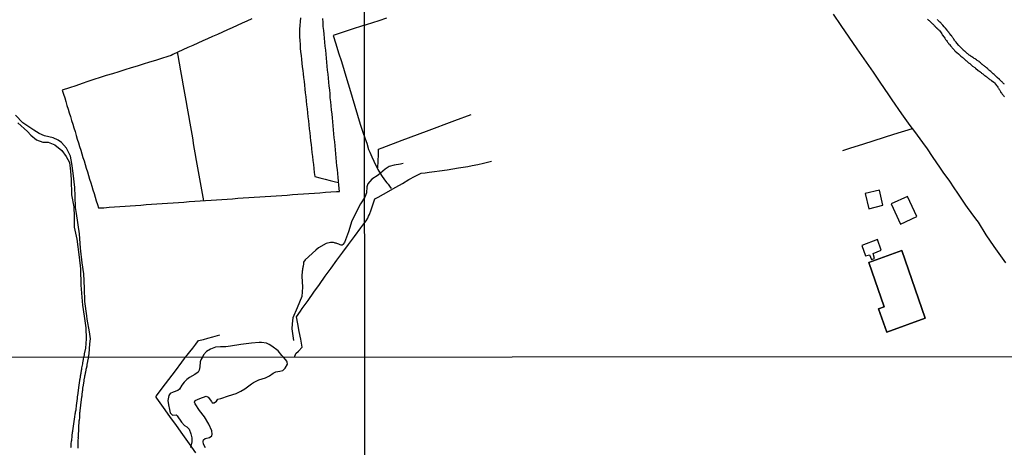
# Model space of a CAD drawing. Units: millimetres. Extents: x 190363 to 192774, y 1663206 to 1665979.
# Drawn here: x 191183 to 191599, y 1663723 to 1663904 of the extents above; entities that cross this region are included whole.
import ezdxf

# ---------------------------------------------------------------- set-up
doc = ezdxf.new("R2010")
doc.units = ezdxf.units.MM
for name, color, linetype in [('V-ACUDE', 130, 'Continuous'), ('V-EDIFICACAO', 60, 'Continuous'), ('V-LOTE', 10, 'Continuous'), ('V-REFERENCIA', 2, 'Continuous'), ('V-TALVEGUE', 7, 'Continuous'), ('X-LIMITE_1000', 7, 'Continuous')]:
    doc.layers.add(name, color=color, linetype=linetype)

msp = doc.modelspace()

# ---------------------------------------------------------------- linework, layer by layer
at = {"layer": 'V-ACUDE'}
msp.add_lwpolyline([(191261.03, 1663722.36), (191260.3, 1663723.92), (191260.11, 1663725.05), (191260.31, 1663725.67), (191260.99, 1663726.28), (191262.76, 1663726.74), (191263.76, 1663727.44), (191263.97, 1663728.14), (191263.82, 1663729.56), (191262.52, 1663732.38), (191260.71, 1663735.42), (191258.52, 1663738.15), (191256.75, 1663740.95), (191256.39, 1663741.65), (191256.77, 1663742.39), (191258.73, 1663743.25), (191261.31, 1663744.19), (191262.27, 1663743.74), (191263.57, 1663741.94), (191263.89, 1663741.44), (191264.81, 1663741.33), (191265.72, 1663742.04), (191266.36, 1663742.94), (191267.62, 1663743.22), (191270.8, 1663744.38), (191274.02, 1663745.41), (191276.09, 1663746.37), (191277.67, 1663747.27), (191278.86, 1663748.11), (191280.5, 1663749.43), (191281.46, 1663750.02), (191283.59, 1663751.12), (191286.42, 1663751.99), (191288.15, 1663752.8), (191289.68, 1663753.95), (191290.9, 1663754.58), (191292.58, 1663754.82), (191293.77, 1663755.05), (191294.78, 1663756), (191295.72, 1663757.8), (191295.68, 1663758.64), (191295.46, 1663759.09), (191294.88, 1663759.77), (191294.12, 1663760.72), (191293.38, 1663761.48), (191291.77, 1663763.34), (191289.08, 1663765.35), (191288.07, 1663766.12), (191286.87, 1663766.69), (191284.72, 1663766.9), (191283.77, 1663766.9), (191280.49, 1663766.59), (191276.05, 1663766.03), (191271.64, 1663765.32), (191269.7, 1663765.05), (191267.43, 1663765.04), (191265.26, 1663764.9), (191263.25, 1663764.08), (191261.46, 1663763.06), (191260.21, 1663761.76), (191259.77, 1663760.69), (191259.52, 1663760.27), (191259.09, 1663759.65), (191258.79, 1663758.81), (191258.68, 1663756.6), (191258.4, 1663755.22), (191258.02, 1663754.4), (191256.59, 1663753.36), (191254.33, 1663752.05), (191253.22, 1663751.22), (191252.01, 1663750.09), (191251.14, 1663748.88), (191250.14, 1663747.25), (191249.35, 1663746.58), (191247.43, 1663745.89), (191246.19, 1663745.3), (191245.55, 1663744.51), (191245.19, 1663742.42), (191245.4, 1663740.52), (191245.87, 1663738.63), (191246.15, 1663737.12), (191247.09, 1663736.18), (191248.67, 1663736.31), (191249.18, 1663735.95), (191250.93, 1663733.27), (191252.17, 1663731.87), (191253.23, 1663731.23), (191254.25, 1663730.22), (191254.94, 1663728.3), (191255.34, 1663726.58), (191255.35, 1663724.84), (191254.8, 1663722.46)], dxfattribs=at)
at = {"layer": 'V-EDIFICACAO'}
for points in [[(191540.09, 1663829.93), (191541.65, 1663823.55), (191547.63, 1663825.01), (191546.13, 1663831.47), (191540.09, 1663829.93)], [(191551.14, 1663825.57), (191555.08, 1663817.03), (191561.88, 1663820.3), (191557.95, 1663828.71), (191551.14, 1663825.57)], [(191538.64, 1663808.03), (191540.19, 1663803.68), (191541.87, 1663803.97), (191542.79, 1663802.02), (191544.01, 1663802.45), (191543.43, 1663804.61), (191546.91, 1663806.04), (191545.32, 1663810.49), (191538.64, 1663808.03)], [(191541.58, 1663800.8), (191555.65, 1663805.87), (191565.49, 1663777.26), (191549.28, 1663771.34), (191549.28, 1663771.34), (191545.76, 1663781.13), (191548.16, 1663782.03), (191541.58, 1663800.8), (191548.16, 1663782.03), (191545.76, 1663781.13), (191549.28, 1663771.34), (191549.28, 1663771.34), (191565.49, 1663777.26), (191555.65, 1663805.87)]]:
    msp.add_lwpolyline(points, close=True, dxfattribs=at)
at = {"layer": 'V-LOTE'}
for points in [[(191599.64, 1663800.71), (191594.65, 1663807.58), (191591.31, 1663812.53), (191588.05, 1663817.82), (191586.88, 1663819.24), (191584.87, 1663822.01), (191583.41, 1663824.09), (191582.74, 1663825.11), (191579.24, 1663830.16), (191577.7, 1663832.36), (191575.84, 1663835.15), (191574.37, 1663837.36), (191573.43, 1663838.67), (191572.02, 1663840.75), (191568.59, 1663845.71), (191566.39, 1663848.83), (191564.46, 1663851.6), (191561.16, 1663856.29), (191560.13, 1663857.48), (191559.16, 1663858.83), (191557.78, 1663860.79), (191555.6, 1663863.7), (191551.53, 1663869.67), (191549.52, 1663872.61), (191548.86, 1663873.63), (191545.89, 1663878.01), (191543.65, 1663881.36), (191536.77, 1663891.24), (191529.97, 1663901.12), (191526.64, 1663905.95)], [(191280.68, 1663903.92), (191278.62, 1663902.98), (191276.56, 1663902.04), (191274.5, 1663901.1), (191272.44, 1663900.16), (191270.37, 1663899.22), (191268.3, 1663898.28), (191266.23, 1663897.34), (191264.12, 1663896.41), (191262.01, 1663895.48), (191259.9, 1663894.55), (191257.79, 1663893.62), (191255.68, 1663892.69), (191253.58, 1663891.74), (191251.48, 1663890.79), (191249.38, 1663889.84), (191247.28, 1663888.89), (191246.59, 1663888.38), (191245.15, 1663887.98), (191242.55, 1663887.15), (191239.95, 1663886.35), (191237.35, 1663885.55), (191234.75, 1663884.75), (191232.18, 1663883.94), (191229.61, 1663883.12), (191226.99, 1663882.32), (191224.41, 1663881.5), (191221.79, 1663880.68), (191219.15, 1663879.88), (191216.57, 1663879.06), (191213.93, 1663878.23), (191211.29, 1663877.4), (191208.91, 1663876.52), (191206.22, 1663875.63), (191203.51, 1663874.75)], [(191301.34, 1663904.33), (191301.16, 1663902.73), (191300.99, 1663901.13), (191300.88, 1663899.53), (191300.88, 1663897.92), (191300.87, 1663896.31), (191300.97, 1663894.68), (191301.16, 1663893.1), (191301.1, 1663891.52), (191301.31, 1663889.94), (191301.52, 1663888.36), (191301.64, 1663886.75), (191301.81, 1663885.15), (191302, 1663883.57), (191302.21, 1663882.09), (191302.4, 1663880.61), (191302.59, 1663879.08), (191302.76, 1663877.45), (191302.91, 1663875.82), (191303.06, 1663874.19), (191303.23, 1663872.56), (191303.5, 1663870.93), (191303.73, 1663869.28), (191303.87, 1663867.58), (191304.06, 1663865.88), (191304.23, 1663864.18), (191304.42, 1663862.49), (191304.6, 1663860.8), (191304.79, 1663859.11), (191304.99, 1663857.42), (191305.19, 1663855.73), (191305.39, 1663854.04), (191305.56, 1663852.35), (191305.75, 1663850.67), (191305.93, 1663848.99), (191306.13, 1663847.31), (191306.33, 1663845.63), (191306.53, 1663843.95), (191306.72, 1663842.27), (191306.91, 1663840.59), (191307.1, 1663838.91), (191307.3, 1663837.24), (191309.47, 1663836.59), (191311.67, 1663836.07), (191313.87, 1663835.53), (191316.07, 1663834.94), (191317.37, 1663834.58)], [(191317.76, 1663830.84), (191317.5, 1663833.56), (191317.29, 1663835.18), (191317.17, 1663836.78), (191317, 1663838.44), (191316.86, 1663840.09), (191316.7, 1663841.76), (191316.53, 1663843.43), (191316.36, 1663845.1), (191316.19, 1663846.77), (191316.04, 1663848.45), (191315.9, 1663850.13), (191315.76, 1663851.81), (191315.57, 1663853.51), (191315.38, 1663855.21), (191315.19, 1663856.91), (191315.02, 1663858.61), (191314.88, 1663860.3), (191314.75, 1663861.97), (191314.62, 1663863.64), (191314.45, 1663865.37), (191314.24, 1663867.07), (191314.05, 1663868.77), (191313.88, 1663870.45), (191313.76, 1663872.12), (191313.62, 1663873.82), (191313.42, 1663875.49), (191313.24, 1663877.16), (191313.09, 1663878.84), (191312.91, 1663880.52), (191312.73, 1663882.2), (191312.59, 1663883.87), (191312.45, 1663885.54), (191312.28, 1663887.24), (191312.1, 1663888.94), (191311.92, 1663890.64), (191311.75, 1663892.34), (191311.63, 1663894), (191311.49, 1663895.7), (191311.29, 1663897.37), (191311.1, 1663899.04), (191310.93, 1663900.7), (191310.81, 1663902.34), (191310.67, 1663903.99)], [(191328.4, 1663901.25), (191329.2, 1663901.53), (191334.49, 1663903.27), (191337.72, 1663904.38)], [(191328.4, 1663901.25), (191322.22, 1663899.25), (191315.95, 1663897.14), (191315.16, 1663896.88), (191316.17, 1663893.31), (191317.36, 1663889.57), (191318.55, 1663885.82), (191319.74, 1663882.07), (191320.84, 1663878.31), (191321.94, 1663874.55), (191323.11, 1663870.76), (191324.31, 1663866.97), (191325.44, 1663863.17), (191326.57, 1663859.37), (191327.72, 1663855.58), (191328.44, 1663853.61)], [(191260.34, 1663826.95), (191259.54, 1663831.5), (191259, 1663834.61), (191258.48, 1663837.72), (191257.9, 1663840.86), (191257.32, 1663844.02), (191256.77, 1663847.18), (191256.22, 1663850.34), (191255.67, 1663853.5), (191255.12, 1663856.66), (191254.57, 1663859.82), (191254.02, 1663862.98), (191253.47, 1663866.14), (191252.92, 1663869.3), (191252.37, 1663872.46), (191251.8, 1663875.63), (191251.23, 1663878.8), (191250.66, 1663881.97), (191250.12, 1663885.18), (191249.57, 1663888.34), (191249.24, 1663889.77)], [(191203.51, 1663874.75), (191200.5, 1663873.7), (191201.03, 1663872.09), (191201.55, 1663870.48), (191202.05, 1663868.87), (191202.5, 1663867.26), (191203, 1663865.68), (191203.5, 1663864.1), (191203.98, 1663862.52), (191204.46, 1663860.94), (191204.94, 1663859.35), (191205.42, 1663857.76), (191205.9, 1663856.17), (191206.38, 1663854.58), (191206.86, 1663853), (191207.33, 1663851.42), (191207.85, 1663849.89), (191208.35, 1663848.36), (191208.82, 1663846.82), (191209.27, 1663845.28), (191209.75, 1663843.75), (191210.22, 1663842.22), (191210.69, 1663840.69), (191211.16, 1663839.16), (191211.63, 1663837.63), (191212.1, 1663836.1), (191212.57, 1663834.57), (191213.04, 1663833.04), (191213.51, 1663831.51), (191213.98, 1663829.98), (191214.45, 1663828.45), (191214.92, 1663826.92), (191215.39, 1663825.39), (191215.86, 1663823.86), (191218.09, 1663823.98), (191220.33, 1663824.15), (191222.57, 1663824.3), (191224.81, 1663824.45), (191227.05, 1663824.6), (191229.29, 1663824.75), (191231.53, 1663824.9), (191233.77, 1663825.05), (191236.03, 1663825.27), (191238.29, 1663825.47), (191240.55, 1663825.63), (191242.81, 1663825.74), (191245.08, 1663825.9), (191247.35, 1663826.04), (191249.63, 1663826.22), (191251.93, 1663826.38), (191254.23, 1663826.54), (191256.53, 1663826.7), (191258.83, 1663826.86), (191261.13, 1663827), (191263.43, 1663827.14), (191265.74, 1663827.29), (191267.98, 1663827.46), (191270.22, 1663827.62), (191272.5, 1663827.8), (191274.79, 1663827.98), (191277.08, 1663828.12), (191279.38, 1663828.26), (191281.69, 1663828.39), (191284.01, 1663828.59), (191286.34, 1663828.77), (191288.67, 1663828.91), (191291, 1663829.05), (191293.33, 1663829.19), (191295.66, 1663829.33), (191297.92, 1663829.53), (191300.2, 1663829.7), (191302.51, 1663829.85), (191304.83, 1663829.99), (191307.15, 1663830.13), (191309.5, 1663830.29), (191311.85, 1663830.49), (191314.17, 1663830.65), (191316.52, 1663830.79), (191317.75, 1663830.84)], [(191334, 1663840.92), (191334.24, 1663846.55), (191334.27, 1663848.79), (191335.82, 1663849.36), (191344.24, 1663852.5), (191354.53, 1663856.36), (191366.48, 1663860.87), (191373.44, 1663863.41)], [(191530.67, 1663848.17), (191533.66, 1663849.19), (191539.5, 1663850.99), (191552.28, 1663855.06), (191560.13, 1663857.48)], [(191328.44, 1663853.61), (191329.03, 1663851.94), (191329.29, 1663851.31), (191330.02, 1663848.67), (191330.55, 1663847.52), (191331.42, 1663845.58), (191332.26, 1663843.64), (191334.03, 1663840.16), (191335.58, 1663837.57), (191336.84, 1663835.77), (191337.76, 1663834.56), (191338.4, 1663833.89), (191338.95, 1663833.1), (191339.56, 1663832.12)], [(191328.47, 1663817.67), (191329.02, 1663818.47), (191329.73, 1663819.62), (191330.07, 1663820.46), (191330.42, 1663821.09), (191331.13, 1663823.04), (191332.75, 1663827.72), (191334.16, 1663828.5), (191336.33, 1663829.78), (191341.61, 1663832.68), (191344.48, 1663834.29), (191347.14, 1663835.85), (191349.75, 1663837.31), (191352.28, 1663838.66), (191353.97, 1663838.8), (191355.64, 1663838.96), (191357.95, 1663839.28), (191360.09, 1663839.55), (191363.24, 1663839.99), (191368.1, 1663840.79), (191372.06, 1663841.47), (191373.94, 1663841.84), (191376.29, 1663842.3), (191378.67, 1663842.86), (191382.09, 1663843.73)], [(191298.78, 1663760.73), (191299.35, 1663762.26), (191300.45, 1663763.31), (191302.04, 1663765.01), (191301.4, 1663768.28), (191300.76, 1663771.55), (191300.12, 1663774.82), (191299.53, 1663777.77), (191301.26, 1663780.14), (191301.97, 1663781.28), (191304.47, 1663784.67), (191306.9, 1663788.2), (191309.33, 1663791.54), (191311.76, 1663795.03), (191314.2, 1663798.39), (191316.66, 1663801.77), (191319.12, 1663805.15), (191321.58, 1663808.4), (191324.05, 1663811.78), (191326.74, 1663815.49), (191328.47, 1663817.67)], [(191252.69, 1663760.69), (191253.34, 1663761.59), (191254.41, 1663762.95), (191255.74, 1663764.56), (191257.02, 1663766.17), (191258.17, 1663767.74), (191260.19, 1663768.27), (191262.13, 1663768.8), (191264.16, 1663769.35), (191266.23, 1663769.92), (191267.15, 1663770.17)], [(191257.01, 1663720.23), (191254.26, 1663724.08), (191251.51, 1663727.93), (191248.76, 1663731.78), (191246.01, 1663735.63), (191243.26, 1663739.48), (191240.51, 1663743.33), (191240.05, 1663744.11), (191240.32, 1663744.41), (191242.72, 1663747.65), (191245.56, 1663751.3), (191248.38, 1663754.95), (191251.09, 1663758.62), (191252.28, 1663760.11), (191252.69, 1663760.69)]]:
    msp.add_lwpolyline(points, dxfattribs=at)
at = {"layer": 'V-REFERENCIA'}
for points in [[(191566.53, 1663903.71), (191566.89, 1663903.39), (191567.15, 1663903.16), (191567.43, 1663902.9), (191567.7, 1663902.63), (191567.98, 1663902.37), (191568.24, 1663902.14), (191568.51, 1663901.86), (191568.83, 1663901.62), (191569.09, 1663901.33), (191569.3, 1663901.11), (191569.66, 1663900.8), (191569.9, 1663900.52), (191570.24, 1663900.18), (191570.45, 1663899.98), (191570.77, 1663899.67), (191571.01, 1663899.45), (191571.22, 1663899.2), (191571.43, 1663898.94), (191571.61, 1663898.77), (191572.48, 1663897.64), (191572.69, 1663897.24), (191572.71, 1663897.17), (191573.5, 1663896.11), (191573.78, 1663895.7), (191573.95, 1663895.45), (191574.12, 1663895.23), (191574.36, 1663894.89), (191574.52, 1663894.68), (191574.76, 1663894.34), (191574.93, 1663894.1), (191575.21, 1663893.74), (191575.4, 1663893.52), (191575.7, 1663893.19), (191575.89, 1663892.91), (191576.21, 1663892.55), (191576.42, 1663892.27), (191576.72, 1663891.91), (191576.93, 1663891.65), (191577.23, 1663891.31), (191577.42, 1663891.09), (191577.72, 1663890.8), (191577.94, 1663890.56), (191578.19, 1663890.24), (191578.21, 1663890.22), (191579.56, 1663889.11), (191579.6, 1663889.07), (191580.6, 1663888.15), (191580.94, 1663887.83), (191581.2, 1663887.62), (191581.5, 1663887.38), (191581.79, 1663887.11), (191582.09, 1663886.83), (191582.39, 1663886.58), (191582.67, 1663886.34), (191582.97, 1663886.08), (191583.29, 1663885.83), (191583.58, 1663885.59), (191583.86, 1663885.36), (191584.1, 1663885.17), (191584.37, 1663884.96), (191584.65, 1663884.7), (191584.97, 1663884.46), (191585.27, 1663884.21), (191585.55, 1663883.91), (191586.42, 1663883.29), (191586.78, 1663883.04), (191587.87, 1663882.12), (191588.23, 1663881.84), (191588.53, 1663881.59), (191588.85, 1663881.33), (191589.11, 1663881.14), (191589.36, 1663880.93), (191589.62, 1663880.78), (191589.88, 1663880.58), (191590.15, 1663880.35), (191590.45, 1663880.12), (191590.75, 1663879.88), (191591.07, 1663879.65), (191591.37, 1663879.39), (191591.64, 1663879.18), (191591.94, 1663878.94), (191592.22, 1663878.73), (191592.49, 1663878.52), (191592.82, 1663878.26), (191593.07, 1663878.07), (191593.33, 1663877.92), (191593.48, 1663877.86), (191594.54, 1663877.07), (191594.76, 1663876.83), (191595.69, 1663875.75), (191595.99, 1663875.36), (191596.22, 1663875.02), (191596.37, 1663874.77), (191596.5, 1663874.51), (191596.65, 1663874.25), (191596.82, 1663873.96), (191597.01, 1663873.66), (191597.14, 1663873.4), (191597.29, 1663873.15), (191597.53, 1663872.81), (191597.7, 1663872.55), (191597.89, 1663872.29), (191598.08, 1663872), (191598.27, 1663871.74), (191598.55, 1663871.4), (191598.74, 1663871.16), (191598.97, 1663870.85)], [(191598.99, 1663876.22), (191598.72, 1663876.45), (191598.46, 1663876.71), (191598.21, 1663876.96), (191597.97, 1663877.2), (191597.72, 1663877.43), (191597.42, 1663877.69), (191597.14, 1663877.94), (191596.89, 1663878.2), (191595.97, 1663879.09), (191595.65, 1663879.41), (191595.48, 1663879.56), (191594.61, 1663880.37), (191594.26, 1663880.71), (191593.97, 1663880.97), (191593.69, 1663881.25), (191593.37, 1663881.5), (191593.18, 1663881.67), (191592.88, 1663881.93), (191592.6, 1663882.16), (191592.32, 1663882.4), (191592.05, 1663882.65), (191591.77, 1663882.91), (191591.45, 1663883.16), (191591.26, 1663883.34), (191590.94, 1663883.59), (191590.72, 1663883.76), (191590.43, 1663883.97), (191590.21, 1663884.15), (191589.96, 1663884.34), (191589.73, 1663884.53), (191589.64, 1663884.59), (191588.89, 1663885.25), (191588.51, 1663885.55), (191588.28, 1663885.79), (191587.51, 1663886.25), (191587.12, 1663886.55), (191586.76, 1663886.79), (191586.55, 1663886.94), (191586.23, 1663887.17), (191585.89, 1663887.38), (191585.57, 1663887.58), (191585.23, 1663887.81), (191584.99, 1663887.96), (191584.74, 1663888.15), (191584.42, 1663888.36), (191584.14, 1663888.58), (191583.8, 1663888.81), (191583.5, 1663889.05), (191583.2, 1663889.28), (191582.94, 1663889.52), (191582.65, 1663889.77), (191582.35, 1663890.03), (191582.05, 1663890.3), (191581.73, 1663890.56), (191581.51, 1663890.8), (191581.24, 1663891.05), (191581.14, 1663891.16), (191580.3, 1663892.03), (191579.98, 1663892.4), (191579.73, 1663892.65), (191578.91, 1663893.63), (191578.6, 1663894.02), (191578.32, 1663894.38), (191578.08, 1663894.64), (191577.87, 1663894.91), (191577.64, 1663895.28), (191577.44, 1663895.55), (191577.19, 1663895.91), (191577, 1663896.17), (191576.78, 1663896.45), (191576.55, 1663896.81), (191576.31, 1663897.06), (191576.1, 1663897.36), (191575.91, 1663897.6), (191575.65, 1663897.92), (191575.44, 1663898.22), (191575.27, 1663898.47), (191575.06, 1663898.73), (191574.82, 1663899.03), (191574.72, 1663899.13), (191574.05, 1663899.94), (191573.76, 1663900.3), (191573.57, 1663900.5), (191572.88, 1663901.28), (191572.58, 1663901.63), (191572.29, 1663901.97), (191572.05, 1663902.22), (191571.71, 1663902.5), (191571.46, 1663902.8), (191571.16, 1663903.12), (191570.9, 1663903.35), (191570.64, 1663903.63)], [(191211.58, 1663760.66), (191211.84, 1663762.08), (191212.17, 1663766.3), (191212.4, 1663768.42), (191211.97, 1663771.49), (191211.09, 1663776.8), (191210.9, 1663778.21), (191210.04, 1663784.35), (191209.92, 1663789.96), (191209.68, 1663795.95), (191208.93, 1663800.61), (191208.25, 1663806.89), (191207.81, 1663812.86), (191206.56, 1663821.57), (191206.13, 1663824.06), (191205.99, 1663828.91), (191205.76, 1663832.54), (191205.07, 1663838.67), (191204.49, 1663842.66), (191203.96, 1663845.84), (191202.28, 1663849.17), (191200.25, 1663851.52), (191198.79, 1663852.58), (191196.68, 1663853.62), (191193.01, 1663854.42), (191190.72, 1663855.35), (191188.49, 1663856.74), (191183.85, 1663859.97), (191180.75, 1663863.13)], [(191181.68, 1663859.88), (191185.77, 1663856.2), (191187.19, 1663854.69), (191189.63, 1663852.67), (191192.35, 1663851.68), (191194.5, 1663851.71), (191197.32, 1663850.62), (191200.33, 1663848.16), (191202.16, 1663845.66), (191203.61, 1663843.12), (191204.04, 1663839.4), (191204.25, 1663835.92), (191204.42, 1663829.37), (191205.38, 1663824.38), (191205.5, 1663820.32), (191205.61, 1663815.69), (191206.63, 1663810.64), (191207.7, 1663803.01), (191208.16, 1663798.16), (191208.34, 1663791.13), (191209.1, 1663782.67), (191209.71, 1663778.06), (191210.54, 1663773.13), (191210.63, 1663768.46), (191210.28, 1663764.54), (191209.76, 1663762.08), (191209.6, 1663760.65)], [(191204.2, 1663722.46), (191204.24, 1663722.76), (191204.28, 1663723.1), (191204.28, 1663723.4), (191204.3, 1663723.74), (191204.31, 1663724.02), (191204.45, 1663725.11), (191204.54, 1663725.58), (191204.6, 1663725.86), (191204.67, 1663726.99), (191204.71, 1663727.46), (191204.75, 1663727.76), (191204.77, 1663728.1), (191204.82, 1663728.4), (191204.88, 1663728.74), (191204.88, 1663729.04), (191204.94, 1663729.38), (191205.01, 1663729.68), (191205.01, 1663730.02), (191205.07, 1663730.32), (191205.13, 1663730.66), (191205.13, 1663730.96), (191205.22, 1663731.3), (191205.26, 1663731.6), (191205.31, 1663731.94), (191205.35, 1663732.24), (191205.39, 1663732.58), (191205.41, 1663732.88), (191205.48, 1663733.22), (191205.52, 1663733.52), (191205.6, 1663733.87), (191205.62, 1663734.21), (191205.69, 1663734.55), (191205.73, 1663734.89), (191205.78, 1663735.23), (191205.8, 1663735.34), (191206.03, 1663736.68), (191206.12, 1663737.2), (191206.16, 1663737.54), (191206.14, 1663737.64), (191206.37, 1663738.41), (191206.46, 1663739.2), (191206.48, 1663739.72), (191206.52, 1663740.06), (191206.59, 1663740.4), (191206.59, 1663740.74), (191206.63, 1663741.04), (191206.69, 1663741.38), (191206.71, 1663741.68), (191206.76, 1663742.02), (191206.8, 1663742.32), (191206.84, 1663742.66), (191206.89, 1663742.96), (191206.93, 1663743.3), (191206.95, 1663743.6), (191206.97, 1663743.94), (191207.01, 1663744.24), (191207.08, 1663744.52), (191207.18, 1663745.48), (191207.25, 1663745.99), (191207.31, 1663746.33), (191207.38, 1663746.65), (191207.53, 1663747.87), (191207.57, 1663748.34), (191207.63, 1663748.64), (191207.67, 1663748.98), (191207.7, 1663749.28), (191207.76, 1663749.62), (191207.78, 1663749.92), (191207.85, 1663750.26), (191207.91, 1663750.56), (191207.95, 1663750.9), (191208, 1663751.2), (191208.04, 1663751.54), (191208.1, 1663751.84), (191208.17, 1663752.19), (191208.21, 1663752.53), (191208.29, 1663752.87), (191208.34, 1663753.21), (191208.42, 1663753.55), (191208.44, 1663753.89), (191208.47, 1663754), (191208.66, 1663755.22), (191208.74, 1663755.69), (191208.78, 1663756.03), (191208.83, 1663756.22), (191209.04, 1663757.4), (191209.17, 1663757.91), (191209.25, 1663758.25), (191209.28, 1663758.59), (191209.32, 1663758.93), (191209.41, 1663759.27), (191209.43, 1663759.62), (191209.47, 1663759.96), (191209.6, 1663760.65)], [(191211.58, 1663760.66), (191211.49, 1663760.3), (191211.41, 1663760), (191211.35, 1663759.74), (191211.07, 1663758.13), (191211.03, 1663758.08), (191211.01, 1663757.99), (191210.96, 1663757.78), (191210.92, 1663757.48), (191210.9, 1663757.18), (191210.88, 1663756.9), (191210.62, 1663755.9), (191210.54, 1663755.47), (191210.5, 1663755.32), (191210.28, 1663754.36), (191210.19, 1663753.89), (191210.15, 1663753.59), (191210.07, 1663753.3), (191210.02, 1663753.04), (191209.94, 1663752.74), (191209.92, 1663752.44), (191209.85, 1663752.14), (191209.83, 1663751.84), (191209.75, 1663751.54), (191209.7, 1663751.25), (191209.66, 1663750.95), (191209.6, 1663750.65), (191209.58, 1663750.35), (191209.53, 1663750.05), (191209.45, 1663749.75), (191209.45, 1663749.45), (191209.36, 1663749.15), (191209.32, 1663748.85), (191209.3, 1663748.56), (191209.23, 1663748.26), (191209.19, 1663748), (191209.13, 1663747.81), (191209.02, 1663746.59), (191208.98, 1663746.16), (191208.94, 1663745.87), (191208.87, 1663745.57), (191208.83, 1663745.37), (191208.72, 1663744.2), (191208.64, 1663743.73), (191208.59, 1663743.43), (191208.55, 1663743.13), (191208.51, 1663742.83), (191208.47, 1663742.53), (191208.47, 1663742.24), (191208.42, 1663741.94), (191208.4, 1663741.68), (191208.38, 1663741.38), (191208.34, 1663741.08), (191208.29, 1663740.78), (191208.25, 1663740.48), (191208.25, 1663740.19), (191208.19, 1663739.89), (191208.14, 1663739.59), (191208.12, 1663739.29), (191208.1, 1663738.99), (191208.04, 1663738.69), (191208, 1663738.39), (191208, 1663738.09), (191207.95, 1663737.79), (191207.91, 1663737.5), (191207.85, 1663737.26), (191207.78, 1663736.21), (191207.78, 1663735.74), (191207.76, 1663735.4), (191207.76, 1663735.17), (191207.61, 1663734.08), (191207.57, 1663733.61), (191207.53, 1663733.31), (191207.53, 1663733.01), (191207.48, 1663732.71), (191207.46, 1663732.41), (191207.44, 1663732.11), (191207.4, 1663731.82), (191207.4, 1663731.56), (191207.4, 1663731.26), (191207.36, 1663730.92), (191207.34, 1663730.62), (191207.31, 1663730.32), (191207.31, 1663730.02), (191207.31, 1663729.68), (191207.31, 1663729.38), (191207.31, 1663729.04), (191207.29, 1663728.74), (191207.25, 1663728.44), (191207.23, 1663728.14), (191207.2, 1663727.84), (191207.2, 1663727.55), (191207.18, 1663727.25), (191207.18, 1663726.95), (191207.16, 1663726.65), (191207.17, 1663726.54), (191207.12, 1663725.41), (191207.08, 1663724.94), (191207.08, 1663724.64), (191207.08, 1663724.4), (191207.08, 1663722.68), (191207.06, 1663722.21)]]:
    msp.add_lwpolyline(points, dxfattribs=at)
at = {"layer": 'V-TALVEGUE'}
msp.add_lwpolyline([(191344.66, 1663842.74), (191343.63, 1663842.34), (191340.87, 1663842), (191338.71, 1663841.43), (191337.11, 1663840.27), (191334.09, 1663837.8), (191331.39, 1663836.12), (191329.69, 1663834.12), (191329.3, 1663832.76), (191329.25, 1663830.34), (191328.46, 1663828.44), (191326.6, 1663825.68), (191322.97, 1663818.45), (191321.58, 1663813.74), (191319.87, 1663809.21), (191319.24, 1663808.4), (191319.19, 1663808.3), (191319.04, 1663808.24), (191318.83, 1663808.15), (191318.45, 1663808.15), (191318.11, 1663808.23), (191317.73, 1663808.34), (191317.43, 1663808.49), (191317, 1663808.64), (191316.66, 1663808.79), (191316.32, 1663808.92), (191315.98, 1663809.04), (191315.64, 1663809.13), (191315.3, 1663809.21), (191314.96, 1663809.26), (191314.62, 1663809.26), (191314.28, 1663809.26), (191313.95, 1663809.24), (191312.07, 1663808.81), (191308.92, 1663807.02), (191307.73, 1663806.06), (191303.31, 1663801.94), (191302.61, 1663800.9), (191302.54, 1663800.21), (191302.49, 1663799.87), (191302.45, 1663799.53), (191302.39, 1663799.18), (191302.3, 1663798.84), (191302.22, 1663798.5), (191302.17, 1663798.16), (191302.11, 1663797.82), (191302.07, 1663797.48), (191302, 1663797.14), (191302, 1663796.8), (191301.94, 1663796.46), (191301.94, 1663796.16), (191301.9, 1663795.82), (191301.88, 1663795.48), (191301.88, 1663795.14), (191301.88, 1663794.94), (191302.12, 1663790.3), (191301.8, 1663786.46), (191299.91, 1663781.56), (191298.01, 1663777.39), (191297.78, 1663774.79), (191297.58, 1663772.67), (191298.27, 1663767.72)], dxfattribs=at)
at = {"layer": 'X-LIMITE_1000'}
for p, q in [((191328.95, 1663206.4), (191326.76, 1665977.83)), ((192773.76, 1663761.8), (190365.01, 1663759.95))]:
    msp.add_line(p, q, dxfattribs=at)

doc.saveas('drawing.dxf')
